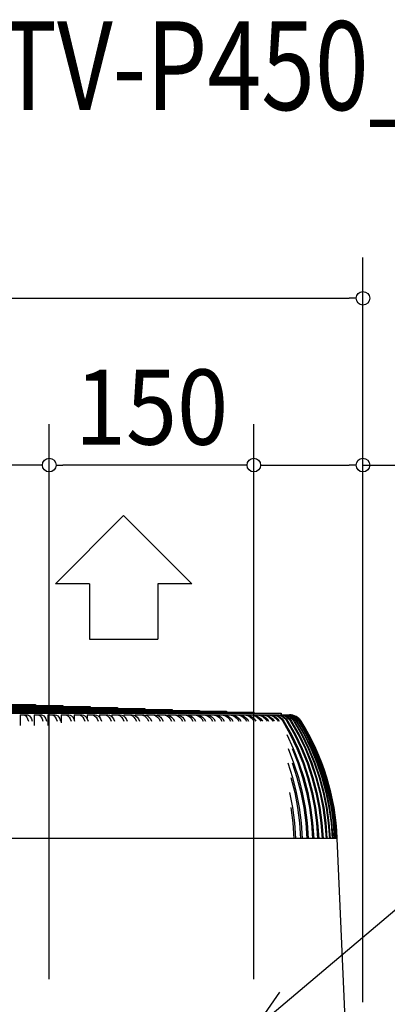
# Model space of a CAD drawing. Extents: x -949 to 1134, y -528 to 2150.
# Drawn here: x 128 to 398, y 1428 to 2150 of the extents above; entities that cross this region are included whole.
import ezdxf
from ezdxf.enums import TextEntityAlignment as Align

# ---------------------------------------------------------------- set-up
doc = ezdxf.new("R2010")
doc.units = 0
doc.header["$LTSCALE"] = 20
doc.header["$PDMODE"] = 35
doc.header["$PDSIZE"] = 100
doc.layers.get('DEFPOINTS').update_dxf_attribs({"linetype": 'CONTINUOUS'})
for name, color, linetype in [('DETAIL', 5, 'CONTINUOUS'), ('ETC', 61, 'CONTINUOUS'), ('NOTE', 4, 'CONTINUOUS'), ('OUTLINE', 3, 'CONTINUOUS'), ('SIZE', 30, 'CONTINUOUS')]:
    doc.layers.add(name, color=color, linetype=linetype)
doc.styles.get("Standard").update_dxf_attribs({"font": 'SIMPLEX', "width": 0.9, "bigfont": 'BIGFONT'})
doc.styles.add('STANDARD1', font='MONOTXT', dxfattribs={"bigfont": 'BIGFONT'})

msp = doc.modelspace()

# ---------------------------------------------------------------- linework, layer by layer
at = {"layer": 'DEFPOINTS', "color": 7, "linetype": 'CONTINUOUS'}
for p in [(380, 1945.46), (150, 1823.32), (300, 1823.32)]:
    msp.add_point(p, dxfattribs=at)
at = {"layer": 'DETAIL', "color": 5, "linetype": 'CONTINUOUS'}
for p, q in [((-240.07, 1644.41), (240.07, 1644.41)), ((-220.07, 1645.11), (220.07, 1645.11)), ((-200.06, 1645.81), (200.06, 1645.81)), ((-180.05, 1646.51), (180.05, 1646.51)), ((-160.05, 1647.21), (160.05, 1647.21)), ((-140.04, 1647.91), (140.04, 1647.91)), ((140.04, 1647.91), (140.04, 1647.21)), ((160.05, 1647.21), (160.05, 1646.51)), ((180.05, 1646.51), (180.05, 1645.81)), ((200.06, 1645.81), (200.06, 1645.11)), ((220.07, 1645.11), (220.07, 1644.41)), ((240.07, 1644.41), (240.07, 1643.71)), ((-320.1, 1641.61), (320.1, 1641.61)), ((-300.09, 1642.31), (300.09, 1642.31)), ((-280.08, 1643.01), (280.08, 1643.01)), ((-260.08, 1643.71), (260.08, 1643.71)), ((128.82, 1640.51), (128.82, 1632.51)), ((128.82, 1640.51), (134.02, 1640.51)), ((131.28, 1640.51), (132.09, 1640.3)), ((132.09, 1640.3), (132.88, 1639.7)), ((132.88, 1639.7), (133.6, 1638.72)), ((133.6, 1638.72), (134.22, 1637.41)), ((134.02, 1640.51), (134.84, 1640.3)), ((134.22, 1637.41), (134.73, 1635.81)), ((134.84, 1640.3), (135.62, 1639.7)), ((135.62, 1639.7), (136.34, 1638.72)), ((136.34, 1638.72), (136.96, 1637.41)), ((136.96, 1637.41), (137.47, 1635.81)), ((138.97, 1640.51), (138.97, 1632.51)), ((138.97, 1640.51), (144.31, 1640.51)), ((141.62, 1640.51), (142.5, 1640.3)), ((142.5, 1640.3), (143.34, 1639.7)), ((143.34, 1639.7), (144.12, 1638.72)), ((144.12, 1638.72), (144.79, 1637.41)), ((144.31, 1640.51), (145.19, 1640.3)), ((144.79, 1637.41), (145.33, 1635.81)), ((145.19, 1640.3), (146.04, 1639.7)), ((146.04, 1639.7), (146.81, 1638.72)), ((146.81, 1638.72), (147.49, 1637.41)), ((147.49, 1637.41), (148.03, 1635.81)), ((148.95, 1640.51), (148.95, 1632.51)), ((148.95, 1640.51), (154.43, 1640.51)), ((151.78, 1640.51), (152.73, 1640.3)), ((152.73, 1640.3), (153.63, 1639.7)), ((153.63, 1639.7), (154.46, 1638.72)), ((154.43, 1640.51), (155.38, 1640.3)), ((154.46, 1638.72), (155.18, 1637.41)), ((155.18, 1637.41), (155.76, 1635.81)), ((155.38, 1640.3), (156.28, 1639.7)), ((156.28, 1639.7), (157.11, 1638.72)), ((157.11, 1638.72), (157.83, 1637.41)), ((157.83, 1637.41), (158.41, 1635.81)), ((158.75, 1640.51), (158.75, 1634.59)), ((158.75, 1640.51), (164.36, 1640.51)), ((161.76, 1640.51), (162.77, 1640.3)), ((162.77, 1640.3), (163.73, 1639.7)), ((163.73, 1639.7), (164.62, 1638.72)), ((164.36, 1640.51), (165.37, 1640.3)), ((164.62, 1638.72), (165.38, 1637.41)), ((165.37, 1640.3), (166.33, 1639.7)), ((165.38, 1637.41), (166, 1635.81)), ((166.33, 1639.7), (167.22, 1638.72)), ((167.22, 1638.72), (167.98, 1637.41)), ((167.98, 1637.41), (168.6, 1635.81)), ((168.35, 1640.51), (168.35, 1636.46)), ((168.35, 1640.51), (174.09, 1640.51)), ((171.55, 1640.51), (172.61, 1640.3)), ((172.61, 1640.3), (173.64, 1639.7)), ((173.64, 1639.7), (174.57, 1638.72)), ((174.09, 1640.51), (175.16, 1640.3)), ((174.57, 1638.72), (175.39, 1637.41)), ((175.16, 1640.3), (176.18, 1639.7)), ((175.39, 1637.41), (176.04, 1635.81)), ((176.18, 1639.7), (177.12, 1638.72)), ((177.12, 1638.72), (177.93, 1637.41)), ((177.75, 1640.51), (183.61, 1640.51)), ((177.75, 1640.51), (177.75, 1637.7)), ((177.93, 1637.41), (178.59, 1635.81)), ((181.12, 1640.51), (182.25, 1640.3)), ((182.25, 1640.3), (183.33, 1639.7)), ((183.33, 1639.7), (184.32, 1638.72)), ((183.61, 1640.51), (184.74, 1640.3)), ((184.32, 1638.72), (185.17, 1637.41)), ((184.74, 1640.3), (185.81, 1639.7)), ((185.17, 1637.41), (185.87, 1635.81)), ((185.81, 1639.7), (186.8, 1638.72)), ((186.8, 1638.72), (187.66, 1637.41)), ((186.93, 1640.51), (186.93, 1638.52)), ((186.93, 1640.51), (192.91, 1640.51)), ((187.66, 1637.41), (188.35, 1635.81)), ((190.48, 1640.51), (191.66, 1640.3)), ((191.66, 1640.3), (192.79, 1639.7)), ((192.79, 1639.7), (193.83, 1638.72)), ((192.91, 1640.51), (194.09, 1640.3)), ((193.83, 1638.72), (194.74, 1637.41)), ((194.09, 1640.3), (195.22, 1639.7)), ((194.74, 1637.41), (195.46, 1635.81)), ((195.22, 1639.7), (196.26, 1638.72)), ((195.89, 1640.51), (195.89, 1639.07)), ((195.89, 1640.51), (201.97, 1640.51)), ((196.26, 1638.72), (197.16, 1637.41)), ((197.16, 1637.41), (197.89, 1635.81)), ((199.6, 1640.51), (200.84, 1640.3)), ((200.84, 1640.3), (202.03, 1639.7)), ((201.97, 1640.51), (203.2, 1640.3)), ((202.03, 1639.7), (203.11, 1638.72)), ((203.11, 1638.72), (204.06, 1637.41)), ((203.2, 1640.3), (204.39, 1639.7)), ((204.06, 1637.41), (204.82, 1635.81)), ((204.39, 1639.7), (205.48, 1638.72)), ((204.6, 1640.51), (204.6, 1639.51)), ((204.6, 1640.51), (210.78, 1640.51)), ((205.48, 1638.72), (206.42, 1637.41)), ((206.42, 1637.41), (207.19, 1635.81)), ((208.48, 1640.51), (209.77, 1640.3)), ((209.77, 1640.3), (211.01, 1639.7)), ((210.78, 1640.51), (212.07, 1640.3)), ((211.01, 1639.7), (212.15, 1638.72)), ((212.07, 1640.3), (213.31, 1639.7)), ((212.15, 1638.72), (213.14, 1637.41)), ((213.07, 1640.51), (213.07, 1639.82)), ((213.07, 1640.51), (219.34, 1640.51)), ((213.14, 1637.41), (213.93, 1635.81)), ((213.31, 1639.7), (214.45, 1638.72)), ((214.45, 1638.72), (215.43, 1637.41)), ((215.43, 1637.41), (216.23, 1635.81)), ((217.11, 1640.51), (218.45, 1640.3)), ((218.45, 1640.3), (219.74, 1639.7)), ((219.34, 1640.51), (220.68, 1640.3)), ((219.74, 1639.7), (220.92, 1638.72)), ((220.68, 1640.3), (221.97, 1639.7)), ((220.92, 1638.72), (221.95, 1637.41)), ((221.28, 1640.51), (221.28, 1640.03)), ((221.28, 1640.51), (227.63, 1640.51)), ((221.95, 1637.41), (222.78, 1635.81)), ((221.97, 1639.7), (223.16, 1638.72)), ((223.16, 1638.72), (224.18, 1637.41)), ((224.18, 1637.41), (225.01, 1635.81)), ((225.47, 1640.51), (226.86, 1640.3)), ((226.86, 1640.3), (228.2, 1639.7)), ((227.63, 1640.51), (229.02, 1640.3)), ((228.2, 1639.7), (229.43, 1638.72)), ((229.02, 1640.3), (230.36, 1639.7)), ((229.21, 1640.51), (229.21, 1640.22)), ((229.21, 1640.51), (235.64, 1640.51)), ((229.43, 1638.72), (230.5, 1637.41)), ((230.36, 1639.7), (231.59, 1638.72)), ((230.5, 1637.41), (231.36, 1635.81)), ((231.59, 1638.72), (232.66, 1637.41)), ((232.66, 1637.41), (233.52, 1635.81)), ((233.55, 1640.51), (235, 1640.3)), ((235, 1640.3), (236.39, 1639.7)), ((235.64, 1640.51), (237.08, 1640.3)), ((236.39, 1639.7), (237.66, 1638.72)), ((236.87, 1640.51), (236.87, 1640.34)), ((236.87, 1640.51), (243.36, 1640.51)), ((237.08, 1640.3), (238.47, 1639.7)), ((237.66, 1638.72), (238.76, 1637.41)), ((238.47, 1639.7), (239.74, 1638.72)), ((238.76, 1637.41), (239.65, 1635.81)), ((239.74, 1638.72), (240.85, 1637.41)), ((240.85, 1637.41), (241.74, 1635.81)), ((241.36, 1640.51), (242.85, 1640.3)), ((242.85, 1640.3), (244.28, 1639.7)), ((243.36, 1640.51), (244.86, 1640.3)), ((244.24, 1640.51), (250.79, 1640.51)), ((244.28, 1639.7), (245.6, 1638.72)), ((244.86, 1640.3), (246.29, 1639.7)), ((245.6, 1638.72), (246.74, 1637.41)), ((246.29, 1639.7), (247.6, 1638.72)), ((246.74, 1637.41), (247.66, 1635.81)), ((247.6, 1638.72), (248.74, 1637.41)), ((248.74, 1637.41), (249.67, 1635.81)), ((248.86, 1640.51), (250.4, 1640.3)), ((250.4, 1640.3), (251.88, 1639.7)), ((250.79, 1640.51), (252.33, 1640.3)), ((251.31, 1640.51), (257.92, 1640.51)), ((251.88, 1639.7), (253.23, 1638.72)), ((252.33, 1640.3), (253.81, 1639.7)), ((253.23, 1638.72), (254.41, 1637.41)), ((253.81, 1639.7), (255.16, 1638.72)), ((254.41, 1637.41), (255.36, 1635.81)), ((255.16, 1638.72), (256.34, 1637.41)), ((256.07, 1640.51), (257.65, 1640.3)), ((256.34, 1637.41), (257.29, 1635.81)), ((257.65, 1640.3), (259.17, 1639.7)), ((257.92, 1640.51), (259.5, 1640.3)), ((258.08, 1640.51), (318.69, 1640.51)), ((259.17, 1639.7), (260.56, 1638.72)), ((259.5, 1640.3), (261.02, 1639.7)), ((260.08, 1643.71), (260.08, 1643.01)), ((260.56, 1638.72), (261.77, 1637.41)), ((261.02, 1639.7), (262.41, 1638.72)), ((261.77, 1637.41), (262.75, 1635.81)), ((262.41, 1638.72), (263.62, 1637.41)), ((262.96, 1640.51), (264.59, 1640.3)), ((263.62, 1637.41), (264.6, 1635.81)), ((264.59, 1640.3), (266.15, 1639.7)), ((264.72, 1640.51), (266.35, 1640.3)), ((266.15, 1639.7), (267.58, 1638.72)), ((266.35, 1640.3), (267.91, 1639.7)), ((267.58, 1638.72), (268.82, 1637.41)), ((267.91, 1639.7), (269.34, 1638.72)), ((268.82, 1637.41), (269.82, 1635.81)), ((269.34, 1638.72), (270.58, 1637.41)), ((269.53, 1640.51), (271.2, 1640.3)), ((270.58, 1637.41), (271.59, 1635.81)), ((271.2, 1640.3), (272.8, 1639.7)), ((271.21, 1640.51), (272.88, 1640.3)), ((272.8, 1639.7), (274.26, 1638.72)), ((272.88, 1640.3), (274.48, 1639.7)), ((274.26, 1638.72), (275.54, 1637.41)), ((274.48, 1639.7), (275.94, 1638.72)), ((275.54, 1637.41), (276.56, 1635.81)), ((275.78, 1640.51), (277.48, 1640.3)), ((275.94, 1638.72), (277.21, 1637.41)), ((277.21, 1637.41), (278.24, 1635.81)), ((277.37, 1640.51), (279.07, 1640.3)), ((277.48, 1640.3), (279.12, 1639.7)), ((279.07, 1640.3), (280.71, 1639.7)), ((279.12, 1639.7), (280.62, 1638.72)), ((280.08, 1643.01), (280.08, 1642.31)), ((280.62, 1638.72), (281.92, 1637.41)), ((280.71, 1639.7), (282.21, 1638.72)), ((281.68, 1640.51), (283.43, 1640.3)), ((281.92, 1637.41), (282.97, 1635.81)), ((282.21, 1638.72), (283.51, 1637.41)), ((283.18, 1640.51), (284.93, 1640.3)), ((283.43, 1640.3), (285.1, 1639.7)), ((283.51, 1637.41), (284.56, 1635.81)), ((284.93, 1640.3), (286.6, 1639.7)), ((285.1, 1639.7), (286.63, 1638.72)), ((286.6, 1639.7), (288.13, 1638.72)), ((286.63, 1638.72), (287.96, 1637.41)), ((287.25, 1640.51), (289.02, 1640.3)), ((287.96, 1637.41), (289.03, 1635.81)), ((288.13, 1638.72), (289.46, 1637.41)), ((288.66, 1640.51), (290.43, 1640.3)), ((289.02, 1640.3), (290.73, 1639.7)), ((289.46, 1637.41), (290.53, 1635.81)), ((290.43, 1640.3), (292.14, 1639.7)), ((290.73, 1639.7), (292.29, 1638.72)), ((292.14, 1639.7), (293.7, 1638.72)), ((292.29, 1638.72), (293.64, 1637.41)), ((292.46, 1640.51), (294.27, 1640.3)), ((293.64, 1637.41), (294.74, 1635.81)), ((293.7, 1638.72), (295.05, 1637.41)), ((293.78, 1640.51), (295.59, 1640.3)), ((294.27, 1640.3), (296, 1639.7)), ((295.05, 1637.41), (296.15, 1635.81)), ((295.59, 1640.3), (297.32, 1639.7)), ((296, 1639.7), (297.59, 1638.72)), ((297.32, 1640.51), (299.16, 1640.3)), ((297.32, 1639.7), (298.91, 1638.72)), ((297.59, 1638.72), (298.97, 1637.41)), ((298.54, 1640.51), (300.38, 1640.3)), ((298.91, 1638.72), (300.29, 1637.41)), ((298.97, 1637.41), (300.09, 1635.81)), ((299.16, 1640.3), (300.92, 1639.7)), ((300.09, 1642.31), (300.09, 1641.61)), ((300.29, 1637.41), (301.4, 1635.81)), ((300.38, 1640.3), (302.14, 1639.7)), ((300.92, 1639.7), (302.53, 1638.72)), ((301.82, 1640.51), (303.68, 1640.3)), ((302.14, 1639.7), (303.76, 1638.72)), ((302.53, 1638.72), (303.94, 1637.41)), ((302.94, 1640.51), (304.81, 1640.3)), ((303.68, 1640.3), (305.47, 1639.7)), ((303.76, 1638.72), (305.16, 1637.41)), ((303.94, 1637.41), (305.07, 1635.81)), ((304.81, 1640.3), (306.59, 1639.7)), ((305.16, 1637.41), (306.29, 1635.81)), ((305.47, 1639.7), (307.11, 1638.72)), ((305.95, 1640.51), (307.84, 1640.3)), ((306.59, 1639.7), (308.23, 1638.72)), ((306.97, 1640.51), (308.86, 1640.3)), ((307.11, 1638.72), (308.53, 1637.41)), ((307.84, 1640.3), (309.65, 1639.7)), ((308.23, 1638.72), (309.66, 1637.41)), ((308.53, 1637.41), (309.68, 1635.81)), ((308.86, 1640.3), (310.67, 1639.7)), ((309.65, 1639.7), (311.31, 1638.72)), ((309.66, 1637.41), (310.8, 1635.81)), ((309.7, 1640.51), (311.61, 1640.3)), ((310.63, 1640.51), (312.54, 1640.3)), ((310.67, 1639.7), (312.33, 1638.72)), ((311.31, 1638.72), (312.75, 1637.41)), ((311.61, 1640.3), (313.45, 1639.7)), ((312.33, 1638.72), (313.78, 1637.41)), ((312.54, 1640.3), (314.37, 1639.7)), ((312.75, 1637.41), (313.92, 1635.81)), ((313.08, 1640.51), (315.01, 1640.3)), ((313.45, 1639.7), (315.13, 1638.72)), ((313.78, 1637.41), (314.94, 1635.81)), ((313.91, 1640.51), (315.84, 1640.3)), ((314.37, 1639.7), (316.06, 1638.72)), ((315.01, 1640.3), (316.87, 1639.7)), ((315.13, 1638.72), (316.59, 1637.41)), ((315.84, 1640.3), (317.69, 1639.7)), ((316.06, 1638.72), (317.52, 1637.41)), ((316.08, 1640.51), (318.03, 1640.3)), ((316.59, 1637.41), (317.77, 1635.81)), ((316.8, 1640.51), (318.75, 1640.3)), ((316.87, 1639.7), (318.57, 1638.72)), ((317.52, 1637.41), (318.69, 1635.81)), ((317.69, 1639.7), (319.39, 1638.72)), ((318.03, 1640.3), (319.9, 1639.7)), ((318.57, 1638.72), (320.04, 1637.41)), ((318.69, 1640.51), (320.65, 1640.3)), ((318.75, 1640.3), (320.62, 1639.7)), ((319.31, 1640.51), (320.91, 1640.51)), ((319.31, 1640.51), (321.28, 1640.3)), ((319.39, 1638.72), (320.87, 1637.41)), ((319.9, 1639.7), (321.61, 1638.72)), ((320.04, 1637.41), (321.23, 1635.81)), ((320.1, 1641.61), (320.1, 1640.51)), ((320.62, 1639.7), (322.34, 1638.72)), ((320.65, 1640.3), (322.54, 1639.7)), ((320.87, 1637.41), (322.06, 1635.81)), ((320.91, 1640.51), (322.89, 1640.3)), ((321.28, 1640.3), (323.17, 1639.7)), ((321.43, 1640.51), (322.74, 1640.51)), ((321.43, 1640.51), (323.41, 1640.3)), ((321.61, 1638.72), (323.1, 1637.41)), ((322.34, 1638.72), (323.83, 1637.41)), ((322.54, 1639.7), (324.27, 1638.72)), ((322.74, 1640.51), (324.74, 1640.3)), ((322.89, 1640.3), (324.79, 1639.7)), ((323.1, 1637.41), (324.31, 1635.81)), ((323.16, 1640.51), (324.18, 1640.51)), ((323.16, 1640.51), (325.15, 1640.3)), ((323.17, 1639.7), (324.89, 1638.72)), ((323.41, 1640.3), (325.31, 1639.7)), ((323.83, 1637.41), (325.03, 1635.81)), ((324.18, 1640.51), (326.18, 1640.3)), ((324.27, 1638.72), (325.77, 1637.41)), ((324.5, 1640.51), (325.23, 1640.51)), ((324.5, 1640.51), (326.5, 1640.3)), ((324.74, 1640.3), (326.64, 1639.7)), ((324.79, 1639.7), (326.53, 1638.72)), ((324.89, 1638.72), (326.4, 1637.41)), ((325.15, 1640.3), (327.06, 1639.7)), ((325.23, 1640.51), (327.23, 1640.3)), ((325.31, 1639.7), (327.05, 1638.72)), ((325.44, 1640.51), (326.13, 1640.51)), ((325.44, 1640.51), (327.44, 1640.3)), ((325.77, 1637.41), (326.98, 1635.81)), ((325.88, 1640.51), (327.89, 1640.3)), ((325.98, 1640.51), (327.99, 1640.3)), ((326.18, 1640.3), (328.1, 1639.7)), ((326.4, 1637.41), (327.61, 1635.81)), ((326.5, 1640.3), (328.41, 1639.7)), ((326.53, 1638.72), (328.04, 1637.41)), ((326.64, 1639.7), (328.4, 1638.72)), ((327.05, 1638.72), (328.56, 1637.41)), ((327.06, 1639.7), (328.81, 1638.72)), ((327.23, 1640.3), (329.16, 1639.7)), ((327.44, 1640.3), (329.37, 1639.7)), ((327.89, 1640.3), (329.81, 1639.7)), ((327.99, 1640.3), (329.92, 1639.7)), ((328.04, 1637.41), (329.26, 1635.81)), ((328.1, 1639.7), (329.86, 1638.72)), ((328.4, 1638.72), (329.92, 1637.41)), ((328.41, 1639.7), (330.17, 1638.72)), ((328.56, 1637.41), (329.78, 1635.81)), ((328.81, 1638.72), (330.33, 1637.41)), ((329.16, 1639.7), (330.92, 1638.72)), ((329.37, 1639.7), (331.13, 1638.72)), ((329.81, 1639.7), (331.58, 1638.72)), ((329.86, 1638.72), (331.39, 1637.41)), ((329.92, 1639.7), (331.68, 1638.72)), ((329.92, 1637.41), (331.14, 1635.81)), ((330.17, 1638.72), (331.7, 1637.41)), ((330.33, 1637.41), (331.56, 1635.81)), ((330.92, 1638.72), (332.45, 1637.41)), ((331.13, 1638.72), (332.66, 1637.41)), ((331.39, 1637.41), (332.62, 1635.81)), ((331.58, 1638.72), (333.11, 1637.41)), ((331.68, 1638.72), (333.22, 1637.41)), ((331.7, 1637.41), (332.93, 1635.81)), ((332.45, 1637.41), (333.69, 1635.81)), ((332.66, 1637.41), (333.9, 1635.81)), ((333.11, 1637.41), (334.35, 1635.81)), ((333.22, 1637.41), (334.46, 1635.81)), ((321.23, 1635.81), (326.72, 1625.99)), ((322.06, 1635.81), (327.54, 1625.99)), ((324.31, 1635.81), (329.84, 1625.99)), ((325.03, 1635.81), (330.57, 1625.99)), ((326.98, 1635.81), (332.56, 1625.99)), ((327.61, 1635.81), (333.19, 1625.99)), ((329.26, 1635.81), (334.88, 1625.99)), ((329.78, 1635.81), (335.4, 1625.99)), ((331.14, 1635.81), (336.79, 1625.99)), ((331.56, 1635.81), (337.21, 1625.99)), ((332.62, 1635.81), (338.29, 1625.99)), ((332.93, 1635.81), (338.61, 1625.99)), ((333.69, 1635.81), (339.38, 1625.99)), ((333.9, 1635.81), (339.59, 1625.99)), ((334.35, 1635.81), (340.05, 1625.99)), ((334.46, 1635.81), (340.16, 1625.99)), ((324.12, 1625.99), (328.93, 1615.83)), ((326.72, 1625.99), (331.58, 1615.83)), ((327.54, 1625.99), (332.4, 1615.83)), ((329.84, 1625.99), (334.75, 1615.83)), ((330.57, 1625.99), (335.47, 1615.83)), ((332.56, 1625.99), (337.51, 1615.83)), ((333.19, 1625.99), (338.13, 1615.83)), ((334.88, 1625.99), (339.86, 1615.83)), ((335.4, 1625.99), (340.38, 1615.83)), ((336.79, 1625.99), (341.8, 1615.83)), ((337.21, 1625.99), (342.22, 1615.83)), ((338.29, 1625.99), (343.32, 1615.83)), ((338.61, 1625.99), (343.64, 1615.83)), ((339.38, 1625.99), (344.42, 1615.83)), ((339.59, 1625.99), (344.63, 1615.83)), ((340.05, 1625.99), (345.11, 1615.83)), ((340.16, 1625.99), (345.21, 1615.83)), ((325.05, 1615.83), (329.18, 1605.36)), ((328, 1615.83), (332.18, 1605.36)), ((328.93, 1615.83), (333.1, 1605.36)), ((331.58, 1615.83), (335.8, 1605.36)), ((332.4, 1615.83), (336.62, 1605.36)), ((334.75, 1615.83), (339.01, 1605.36)), ((335.47, 1615.83), (339.73, 1605.36)), ((337.51, 1615.83), (341.8, 1605.36)), ((338.13, 1615.83), (342.43, 1605.36)), ((339.86, 1615.83), (344.18, 1605.36)), ((340.38, 1615.83), (344.7, 1605.36)), ((341.8, 1615.83), (346.15, 1605.36)), ((342.22, 1615.83), (346.56, 1605.36)), ((343.32, 1615.83), (347.68, 1605.36)), ((343.64, 1615.83), (348, 1605.36)), ((344.42, 1615.83), (348.8, 1605.36)), ((344.63, 1615.83), (349.01, 1605.36)), ((345.11, 1615.83), (349.49, 1605.36)), ((345.21, 1615.83), (349.6, 1605.36)), ((324.85, 1605.36), (328.28, 1594.63)), ((328.15, 1605.36), (331.63, 1594.63)), ((329.18, 1605.36), (332.65, 1594.63)), ((332.18, 1605.36), (335.69, 1594.63)), ((333.1, 1605.36), (336.62, 1594.63)), ((335.8, 1605.36), (339.35, 1594.63)), ((336.62, 1605.36), (340.18, 1594.63)), ((339.01, 1605.36), (342.6, 1594.63)), ((339.73, 1605.36), (343.32, 1594.63)), ((341.8, 1605.36), (345.42, 1594.63)), ((342.43, 1605.36), (346.05, 1594.63)), ((344.18, 1605.36), (347.83, 1594.63)), ((344.7, 1605.36), (348.35, 1594.63)), ((346.15, 1605.36), (349.81, 1594.63)), ((346.56, 1605.36), (350.23, 1594.63)), ((347.68, 1605.36), (351.36, 1594.63)), ((348, 1605.36), (351.68, 1594.63)), ((348.8, 1605.36), (352.49, 1594.63)), ((349.01, 1605.36), (352.7, 1594.63)), ((349.49, 1605.36), (353.19, 1594.63)), ((349.6, 1605.36), (353.29, 1594.63)), ((327.16, 1594.63), (329.94, 1583.67)), ((328.28, 1594.63), (331.06, 1583.67)), ((331.63, 1594.63), (334.44, 1583.67)), ((332.65, 1594.63), (335.47, 1583.67)), ((335.69, 1594.63), (338.54, 1583.67)), ((336.62, 1594.63), (339.47, 1583.67)), ((339.35, 1594.63), (342.23, 1583.67)), ((340.18, 1594.63), (343.06, 1583.67)), ((342.6, 1594.63), (345.5, 1583.67)), ((343.32, 1594.63), (346.23, 1583.67)), ((345.42, 1594.63), (348.35, 1583.67)), ((346.05, 1594.63), (348.98, 1583.67)), ((347.83, 1594.63), (350.78, 1583.67)), ((348.35, 1594.63), (351.3, 1583.67)), ((349.81, 1594.63), (352.78, 1583.67)), ((350.23, 1594.63), (353.19, 1583.67)), ((351.36, 1594.63), (354.34, 1583.67)), ((351.68, 1594.63), (354.66, 1583.67)), ((352.49, 1594.63), (355.48, 1583.67)), ((352.7, 1594.63), (355.69, 1583.67)), ((353.19, 1594.63), (356.18, 1583.67)), ((353.29, 1594.63), (356.29, 1583.67)), ((326.25, 1583.67), (328.33, 1572.55)), ((329.94, 1583.67), (332.05, 1572.55)), ((331.06, 1583.67), (333.17, 1572.55)), ((334.44, 1583.67), (336.59, 1572.55)), ((335.47, 1583.67), (337.61, 1572.55)), ((338.54, 1583.67), (340.71, 1572.55)), ((339.47, 1583.67), (341.64, 1572.55)), ((342.23, 1583.67), (344.42, 1572.55)), ((343.06, 1583.67), (345.25, 1572.55)), ((345.5, 1583.67), (347.71, 1572.55)), ((346.23, 1583.67), (348.44, 1572.55)), ((348.35, 1583.67), (350.58, 1572.55)), ((348.98, 1583.67), (351.21, 1572.55)), ((350.78, 1583.67), (353.02, 1572.55)), ((351.3, 1583.67), (353.54, 1572.55)), ((352.78, 1583.67), (355.03, 1572.55)), ((353.19, 1583.67), (355.45, 1572.55)), ((354.34, 1583.67), (356.61, 1572.55)), ((354.66, 1583.67), (356.92, 1572.55)), ((355.48, 1583.67), (357.75, 1572.55)), ((355.69, 1583.67), (357.96, 1572.55)), ((356.18, 1583.67), (358.46, 1572.55)), ((356.29, 1583.67), (358.57, 1572.55)), ((327.11, 1572.55), (328.53, 1561.31)), ((328.33, 1572.55), (329.75, 1561.31)), ((332.05, 1572.55), (333.49, 1561.31)), ((333.17, 1572.55), (334.61, 1561.31)), ((336.59, 1572.55), (338.05, 1561.31)), ((337.61, 1572.55), (339.07, 1561.31)), ((340.71, 1572.55), (342.19, 1561.31)), ((341.64, 1572.55), (343.12, 1561.31)), ((344.42, 1572.55), (345.92, 1561.31)), ((345.25, 1572.55), (346.74, 1561.31)), ((347.71, 1572.55), (349.22, 1561.31)), ((348.44, 1572.55), (349.95, 1561.31)), ((350.58, 1572.55), (352.1, 1561.31)), ((351.21, 1572.55), (352.73, 1561.31)), ((353.02, 1572.55), (354.55, 1561.31)), ((353.54, 1572.55), (355.07, 1561.31)), ((355.03, 1572.55), (356.57, 1561.31)), ((355.45, 1572.55), (356.99, 1561.31)), ((356.61, 1572.55), (358.16, 1561.31)), ((356.92, 1572.55), (358.47, 1561.31)), ((357.75, 1572.55), (359.31, 1561.31)), ((357.96, 1572.55), (359.51, 1561.31)), ((358.46, 1572.55), (360.02, 1561.31)), ((358.57, 1572.55), (360.12, 1561.31)), ((328.53, 1561.31), (329.28, 1549.98)), ((329.75, 1561.31), (330.5, 1549.98)), ((333.49, 1561.31), (334.25, 1549.98)), ((334.61, 1561.31), (335.38, 1549.98)), ((338.05, 1561.31), (338.82, 1549.98)), ((339.07, 1561.31), (339.84, 1549.98)), ((342.19, 1561.31), (342.97, 1549.98)), ((343.12, 1561.31), (343.9, 1549.98)), ((345.92, 1561.31), (346.71, 1549.98)), ((346.74, 1561.31), (347.53, 1549.98)), ((349.22, 1561.31), (350.02, 1549.98)), ((349.95, 1561.31), (350.75, 1549.98)), ((352.1, 1561.31), (352.91, 1549.98)), ((352.73, 1561.31), (353.53, 1549.98)), ((354.55, 1561.31), (355.36, 1549.98)), ((355.07, 1561.31), (355.88, 1549.98)), ((356.57, 1561.31), (357.39, 1549.98)), ((356.99, 1561.31), (357.8, 1549.98)), ((358.16, 1561.31), (358.97, 1549.98)), ((358.47, 1561.31), (359.29, 1549.98)), ((359.31, 1561.31), (360.12, 1549.98)), ((359.51, 1561.31), (360.33, 1549.98)), ((360.02, 1561.31), (360.84, 1549.98)), ((360.12, 1561.31), (360.94, 1549.98)), ((361.11, 1549.98), (-361.11, 1549.98)), ((366.89, 1417.58), (361.11, 1549.98))]:
    msp.add_line(p, q, dxfattribs=at)
for centre, radius, start, end in [((326.13, 1630.51), 10, 32.02593, 90), ((186.2, 1542.98), 175.05, 2.29244, 32.02593)]:
    msp.add_arc(centre, radius, start, end, dxfattribs=at)
at = {"layer": 'NOTE', "color": 4, "linetype": 'CONTINUOUS'}
for p, q in [((204.59, 1786.39), (154.57, 1736.48)), ((254.6, 1736.48), (204.59, 1786.39)), ((179.58, 1736.48), (154.57, 1736.48)), ((179.58, 1736.48), (179.58, 1695.78)), ((229.6, 1736.48), (229.6, 1695.78)), ((254.6, 1736.48), (229.6, 1736.48)), ((179.58, 1695.78), (229.6, 1695.78)), ((423.21, 1514.01), (300, 1410)), ((300, 1410), (319.1, 1437.32))]:
    msp.add_line(p, q, dxfattribs=at)
at = {"layer": 'OUTLINE', "color": 3, "linetype": 'CONTINUOUS'}
for p, q in [((120.04, 1647.91), (140.04, 1647.91)), ((140.04, 1647.91), (140.04, 1647.21)), ((140.04, 1647.21), (160.05, 1647.21)), ((160.05, 1647.21), (160.05, 1646.51)), ((160.05, 1646.51), (180.05, 1646.51)), ((180.05, 1646.51), (180.05, 1645.81)), ((180.05, 1645.81), (200.06, 1645.81)), ((200.06, 1645.81), (200.06, 1645.11)), ((200.06, 1645.11), (220.07, 1645.11)), ((220.07, 1645.11), (220.07, 1644.41)), ((220.07, 1644.41), (240.07, 1644.41)), ((240.07, 1644.41), (240.07, 1643.71)), ((240.07, 1643.71), (260.08, 1643.71)), ((260.08, 1643.71), (260.08, 1643.01)), ((260.08, 1643.01), (280.08, 1643.01)), ((280.08, 1643.01), (280.08, 1642.31)), ((280.08, 1642.31), (300.09, 1642.31)), ((300.09, 1642.31), (300.09, 1641.61)), ((300.09, 1641.61), (320.1, 1641.61)), ((320.1, 1641.61), (320.1, 1640.51)), ((320.1, 1640.51), (326.13, 1640.51)), ((366.89, 1417.58), (361.11, 1549.98))]:
    msp.add_line(p, q, dxfattribs=at)
for centre, radius, start, end in [((326.13, 1630.51), 10, 32.02593, 90), ((186.2, 1542.98), 175.05, 2.29244, 32.02593)]:
    msp.add_arc(centre, radius, start, end, dxfattribs=at)
at = {"layer": 'SIZE', "color": 30, "linetype": 'CONTINUOUS'}
for p, q in [((380, 1430), (380, 1975.46)), ((-370, 1945.46), (370, 1945.46)), ((375, 1945.46), (370, 1945.46)), ((150, 1446.89), (150, 1853.32)), ((150, 1446.89), (150, 1853.32)), ((300, 1446.89), (300, 1853.32)), ((300, 1446.89), (300, 1853.32)), ((380, 1430), (380, 1853.32)), ((140, 1823.32), (10, 1823.32)), ((145, 1823.32), (140, 1823.32)), ((155, 1823.32), (160, 1823.32)), ((290, 1823.32), (160, 1823.32)), ((295, 1823.32), (290, 1823.32)), ((305, 1823.32), (310, 1823.32)), ((310, 1823.32), (370, 1823.32)), ((375, 1823.32), (370, 1823.32)), ((380, 1823.32), (500.14, 1823.32))]:
    msp.add_line(p, q, dxfattribs=at)
for centre in [(380, 1945.46), (150, 1823.32), (150, 1823.32), (300, 1823.32), (300, 1823.32), (380, 1823.32)]:
    msp.add_circle(centre, 5, dxfattribs=at)

# ---------------------------------------------------------------- texts
at = {"layer": 'ETC', "color": 61, "linetype": 'CONTINUOUS', "style": 'STANDARD1', "width": 0.8}
msp.add_text('PUTV-P450_500VSCM-E1_5', height=65, rotation=0, dxfattribs=at).set_placement((17.2, 2083.36))
at = {"layer": 'SIZE', "color": 30, "linetype": 'CONTINUOUS', "width": 0.9}
msp.add_text('150', height=55, dxfattribs=at).set_placement((225, 1838.32), align=Align.CENTER)

doc.saveas('drawing.dxf')
